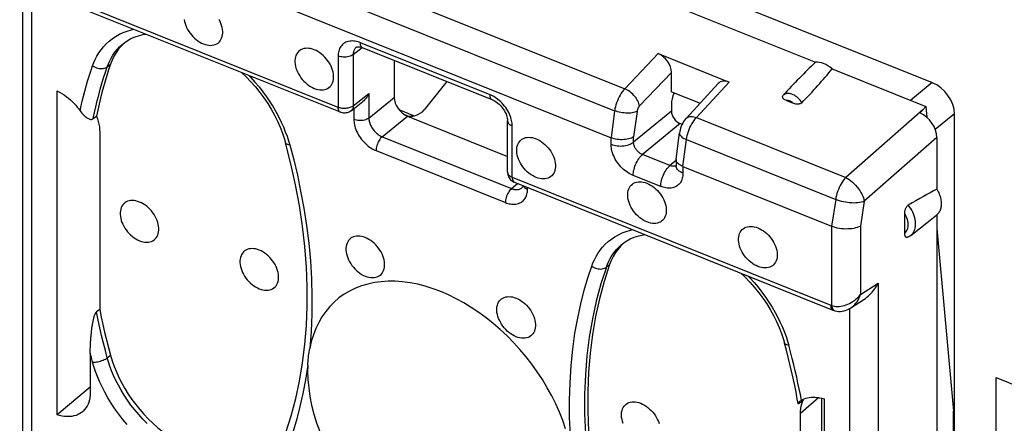
# Model space of a CAD drawing. Units: millimetres. Extents: x 106.5 to 184.8, y 70.3 to 145.8.
# Drawn here: x 106.7 to 124.9, y 115.9 to 123.3 of the extents above; entities that cross this region are included whole.
import ezdxf

# ---------------------------------------------------------------- set-up
doc = ezdxf.new("R2010")
doc.units = ezdxf.units.MM
doc.header["$LTSCALE"] = 16.335
for name, color, linetype in [('ASSI', 7, 'CONTINUOUS'), ('DRAFT', 7, 'CONTINUOUS'), ('RACCORDO', 7, 'CONTINUOUS')]:
    doc.layers.add(name, color=color, linetype=linetype)

msp = doc.modelspace()

# ---------------------------------------------------------------- linework, layer by layer
at = {"layer": 'ASSI', "color": 7, "linetype": 'CONTINUOUS'}
for points in [[(109.773, 123.324), (109.78, 123.288), (109.789, 123.251), (109.802, 123.215), (109.818, 123.178), (109.836, 123.142), (109.857, 123.107), (109.88, 123.073), (109.906, 123.041), (109.934, 123.01), (109.963, 122.981), (109.994, 122.954), (110.026, 122.93), (110.059, 122.909), (110.092, 122.891), (110.127, 122.876)], [(110.127, 122.876), (110.161, 122.863), (110.195, 122.855), (110.227, 122.85), (110.259, 122.848), (110.29, 122.85), (110.32, 122.855), (110.347, 122.863), (110.373, 122.875), (110.397, 122.89), (110.418, 122.909), (110.436, 122.93), (110.452, 122.954), (110.464, 122.98), (110.474, 123.009), (110.48, 123.04), (110.483, 123.072), (110.483, 123.107), (110.48, 123.142), (110.474, 123.177), (110.464, 123.214), (110.452, 123.251), (110.436, 123.287), (110.418, 123.323)], [(112.175, 122.767), (112.14, 122.779), (112.107, 122.788), (112.074, 122.793), (112.042, 122.795), (112.011, 122.793), (111.982, 122.788), (111.954, 122.779), (111.928, 122.767), (111.905, 122.752), (111.884, 122.734), (111.865, 122.713), (111.85, 122.689), (111.837, 122.663), (111.828, 122.634), (111.821, 122.603), (111.818, 122.57), (111.818, 122.536), (111.821, 122.501), (111.828, 122.465), (111.837, 122.429), (111.85, 122.392), (111.865, 122.356), (111.884, 122.32), (111.905, 122.285), (111.928, 122.251), (111.954, 122.218), (111.982, 122.187), (112.011, 122.159), (112.042, 122.132), (112.074, 122.108), (112.107, 122.087), (112.14, 122.069), (112.175, 122.053)], [(112.175, 122.053), (112.209, 122.041), (112.243, 122.032), (112.275, 122.027), (112.307, 122.025), (112.338, 122.027), (112.368, 122.032), (112.395, 122.041), (112.421, 122.053), (112.445, 122.068), (112.465, 122.086), (112.484, 122.108), (112.499, 122.131), (112.512, 122.158), (112.522, 122.187), (112.528, 122.217), (112.531, 122.25), (112.531, 122.284), (112.528, 122.319), (112.522, 122.355), (112.512, 122.392), (112.499, 122.428), (112.484, 122.464), (112.465, 122.501), (112.445, 122.536), (112.421, 122.569), (112.395, 122.602), (112.368, 122.633), (112.338, 122.662), (112.307, 122.688), (112.275, 122.712), (112.243, 122.733), (112.209, 122.752), (112.175, 122.767)], [(116.27, 120.408), (116.236, 120.424), (116.202, 120.442), (116.17, 120.463), (116.138, 120.487), (116.107, 120.514), (116.077, 120.542), (116.05, 120.573), (116.024, 120.606), (116.001, 120.64), (115.98, 120.675), (115.961, 120.711), (115.946, 120.747), (115.933, 120.784), (115.923, 120.82), (115.917, 120.856), (115.914, 120.891), (115.914, 120.926), (115.917, 120.958), (115.923, 120.989), (115.933, 121.018), (115.946, 121.044), (115.961, 121.068), (115.98, 121.089), (116.001, 121.107), (116.024, 121.123), (116.05, 121.135), (116.077, 121.143), (116.107, 121.148), (116.138, 121.15), (116.17, 121.148), (116.202, 121.143), (116.236, 121.134), (116.27, 121.122)], [(116.27, 121.122), (116.305, 121.107), (116.338, 121.088), (116.371, 121.067), (116.403, 121.043), (116.434, 121.017), (116.463, 120.988), (116.491, 120.957), (116.517, 120.925), (116.54, 120.891), (116.561, 120.856), (116.58, 120.819), (116.595, 120.783), (116.608, 120.747), (116.617, 120.71), (116.624, 120.674), (116.627, 120.639), (116.627, 120.605), (116.624, 120.572), (116.617, 120.542), (116.608, 120.513), (116.595, 120.486), (116.58, 120.463), (116.561, 120.441), (116.54, 120.423), (116.517, 120.408), (116.491, 120.396), (116.463, 120.387), (116.434, 120.382), (116.403, 120.38), (116.371, 120.382), (116.338, 120.387), (116.305, 120.396), (116.27, 120.408)], [(118.318, 119.586), (118.284, 119.601), (118.25, 119.62), (118.218, 119.641), (118.186, 119.665), (118.155, 119.691), (118.125, 119.72), (118.098, 119.751), (118.072, 119.783), (118.048, 119.817), (118.028, 119.852), (118.009, 119.889), (117.994, 119.925), (117.981, 119.961), (117.971, 119.998), (117.965, 120.034), (117.962, 120.069), (117.962, 120.103), (117.965, 120.135), (117.971, 120.166), (117.981, 120.195), (117.994, 120.222), (118.009, 120.245), (118.028, 120.267), (118.048, 120.285), (118.072, 120.3), (118.098, 120.312), (118.125, 120.321), (118.155, 120.326), (118.186, 120.327), (118.218, 120.326), (118.25, 120.321), (118.284, 120.312), (118.318, 120.3)], [(118.318, 120.3), (118.353, 120.284), (118.386, 120.266), (118.419, 120.245), (118.451, 120.221), (118.482, 120.194), (118.511, 120.166), (118.539, 120.135), (118.565, 120.102), (118.588, 120.068), (118.609, 120.033), (118.628, 119.997), (118.643, 119.961), (118.656, 119.924), (118.665, 119.887), (118.672, 119.852), (118.675, 119.817), (118.675, 119.782), (118.672, 119.75), (118.665, 119.719), (118.656, 119.69), (118.643, 119.664), (118.628, 119.64), (118.609, 119.619), (118.588, 119.601), (118.565, 119.585), (118.539, 119.573), (118.511, 119.565), (118.482, 119.56), (118.451, 119.558), (118.419, 119.56), (118.386, 119.565), (118.353, 119.574), (118.318, 119.586)], [(108.947, 119.954), (108.913, 119.966), (108.879, 119.975), (108.847, 119.98), (108.815, 119.982), (108.784, 119.98), (108.754, 119.975), (108.727, 119.967), (108.701, 119.955), (108.678, 119.94), (108.657, 119.921), (108.638, 119.9), (108.623, 119.876), (108.61, 119.85), (108.6, 119.821), (108.594, 119.79), (108.591, 119.758), (108.591, 119.723), (108.594, 119.688), (108.6, 119.653), (108.61, 119.616), (108.623, 119.579), (108.638, 119.543), (108.657, 119.507), (108.678, 119.472), (108.701, 119.438), (108.727, 119.405), (108.754, 119.374), (108.784, 119.346), (108.815, 119.319), (108.847, 119.295), (108.879, 119.274), (108.913, 119.256), (108.947, 119.24)], [(108.947, 119.24), (108.982, 119.228), (109.015, 119.22), (109.048, 119.214), (109.08, 119.213), (109.111, 119.214), (109.14, 119.219), (109.168, 119.228), (109.194, 119.24), (109.217, 119.255), (109.238, 119.273), (109.257, 119.295), (109.272, 119.319), (109.285, 119.345), (109.294, 119.374), (109.301, 119.405), (109.304, 119.437), (109.304, 119.471), (109.301, 119.506), (109.294, 119.542), (109.285, 119.579), (109.272, 119.615), (109.257, 119.652), (109.238, 119.688), (109.217, 119.723), (109.194, 119.757), (109.168, 119.789), (109.14, 119.82), (109.111, 119.849), (109.08, 119.876), (109.048, 119.9), (109.015, 119.921), (108.982, 119.939), (108.947, 119.954)], [(120.366, 118.763), (120.332, 118.779), (120.298, 118.797), (120.266, 118.818), (120.234, 118.842), (120.203, 118.869), (120.173, 118.897), (120.146, 118.928), (120.12, 118.961), (120.096, 118.995), (120.075, 119.03), (120.057, 119.066), (120.041, 119.102), (120.029, 119.139), (120.019, 119.176), (120.013, 119.211), (120.01, 119.246), (120.01, 119.281), (120.013, 119.313), (120.019, 119.344), (120.029, 119.373), (120.041, 119.399), (120.057, 119.423), (120.075, 119.444), (120.096, 119.462), (120.12, 119.478), (120.146, 119.49), (120.173, 119.498), (120.203, 119.503), (120.234, 119.505), (120.266, 119.503), (120.298, 119.498), (120.332, 119.489), (120.366, 119.477)], [(120.366, 119.477), (120.401, 119.462), (120.434, 119.443), (120.467, 119.422), (120.499, 119.398), (120.53, 119.372), (120.559, 119.343), (120.587, 119.312), (120.613, 119.28), (120.636, 119.246), (120.657, 119.211), (120.675, 119.174), (120.691, 119.138), (120.704, 119.102), (120.713, 119.065), (120.72, 119.029), (120.723, 118.994), (120.723, 118.96), (120.72, 118.928), (120.713, 118.897), (120.704, 118.868), (120.691, 118.841), (120.675, 118.818), (120.657, 118.796), (120.636, 118.778), (120.613, 118.763), (120.587, 118.751), (120.559, 118.742), (120.53, 118.737), (120.499, 118.736), (120.467, 118.737), (120.434, 118.742), (120.401, 118.751), (120.366, 118.763)], [(113.117, 119.299), (113.082, 119.311), (113.049, 119.319), (113.016, 119.324), (112.984, 119.326), (112.953, 119.324), (112.924, 119.319), (112.896, 119.311), (112.87, 119.299), (112.847, 119.284), (112.826, 119.265), (112.808, 119.244), (112.792, 119.22), (112.779, 119.194), (112.77, 119.165), (112.763, 119.134), (112.76, 119.102), (112.76, 119.068), (112.763, 119.033), (112.77, 118.997), (112.779, 118.96), (112.792, 118.924), (112.808, 118.887), (112.826, 118.851), (112.847, 118.816), (112.87, 118.782), (112.896, 118.749), (112.924, 118.719), (112.953, 118.69), (112.984, 118.663), (113.016, 118.639), (113.049, 118.618), (113.082, 118.6), (113.117, 118.584)], [(113.117, 118.584), (113.151, 118.572), (113.185, 118.564), (113.217, 118.558), (113.249, 118.557), (113.28, 118.558), (113.31, 118.564), (113.337, 118.572), (113.363, 118.584), (113.387, 118.599), (113.408, 118.618), (113.426, 118.639), (113.442, 118.663), (113.454, 118.689), (113.464, 118.718), (113.47, 118.749), (113.473, 118.781), (113.473, 118.815), (113.47, 118.85), (113.464, 118.886), (113.454, 118.923), (113.442, 118.959), (113.426, 118.996), (113.408, 119.032), (113.387, 119.067), (113.363, 119.101), (113.337, 119.134), (113.31, 119.164), (113.28, 119.193), (113.249, 119.22), (113.217, 119.244), (113.185, 119.265), (113.151, 119.283), (113.117, 119.299)], [(111.159, 119.066), (111.125, 119.078), (111.091, 119.087), (111.058, 119.092), (111.026, 119.094), (110.995, 119.092), (110.966, 119.087), (110.938, 119.078), (110.913, 119.066), (110.889, 119.051), (110.868, 119.033), (110.85, 119.012), (110.834, 118.988), (110.822, 118.961), (110.812, 118.932), (110.806, 118.902), (110.802, 118.869), (110.802, 118.835), (110.806, 118.8), (110.812, 118.764), (110.822, 118.728), (110.834, 118.691), (110.85, 118.655), (110.868, 118.619), (110.889, 118.584), (110.913, 118.55), (110.938, 118.517), (110.966, 118.486), (110.995, 118.458), (111.026, 118.431), (111.058, 118.407), (111.091, 118.386), (111.125, 118.368), (111.159, 118.352)], [(111.159, 118.352), (111.194, 118.34), (111.227, 118.331), (111.26, 118.326), (111.292, 118.324), (111.323, 118.326), (111.352, 118.331), (111.38, 118.34), (111.406, 118.352), (111.429, 118.367), (111.45, 118.385), (111.468, 118.406), (111.484, 118.43), (111.496, 118.457), (111.506, 118.486), (111.512, 118.516), (111.516, 118.549), (111.516, 118.583), (111.512, 118.618), (111.506, 118.654), (111.496, 118.69), (111.484, 118.727), (111.468, 118.763), (111.45, 118.799), (111.429, 118.835), (111.406, 118.868), (111.38, 118.901), (111.352, 118.932), (111.323, 118.961), (111.292, 118.987), (111.26, 119.011), (111.227, 119.032), (111.194, 119.051), (111.159, 119.066)], [(115.902, 117.466), (115.867, 117.481), (115.834, 117.5), (115.801, 117.521), (115.769, 117.545), (115.738, 117.571), (115.709, 117.6), (115.681, 117.631), (115.655, 117.664), (115.632, 117.697), (115.611, 117.732), (115.593, 117.769), (115.577, 117.805), (115.565, 117.842), (115.555, 117.878), (115.548, 117.914), (115.545, 117.949), (115.545, 117.983), (115.548, 118.016), (115.555, 118.046), (115.565, 118.075), (115.577, 118.102), (115.593, 118.126), (115.611, 118.147), (115.632, 118.165), (115.655, 118.18), (115.681, 118.192), (115.709, 118.201), (115.738, 118.206), (115.769, 118.208), (115.801, 118.206), (115.834, 118.201), (115.867, 118.192), (115.902, 118.18)], [(115.902, 118.18), (115.936, 118.164), (115.97, 118.146), (116.003, 118.125), (116.035, 118.101), (116.066, 118.074), (116.095, 118.046), (116.123, 118.015), (116.148, 117.982), (116.172, 117.948), (116.193, 117.913), (116.211, 117.877), (116.227, 117.841), (116.239, 117.804), (116.249, 117.768), (116.255, 117.732), (116.259, 117.697), (116.259, 117.663), (116.255, 117.63), (116.249, 117.599), (116.239, 117.571), (116.227, 117.544), (116.211, 117.52), (116.193, 117.499), (116.172, 117.481), (116.148, 117.466), (116.123, 117.454), (116.095, 117.445), (116.066, 117.44), (116.035, 117.438), (116.003, 117.44), (115.97, 117.445), (115.936, 117.454), (115.902, 117.466)], [(112.052, 116.83), (112.057, 116.676), (112.071, 116.519), (112.094, 116.361), (112.126, 116.201), (112.168, 116.038), (112.218, 115.875), (112.277, 115.713)], [(117.879, 115.862), (117.866, 115.898), (117.857, 115.935), (117.85, 115.971), (117.847, 116.006), (117.847, 116.04), (117.85, 116.072), (117.857, 116.103), (117.866, 116.132), (117.879, 116.159), (117.895, 116.182), (117.913, 116.204), (117.934, 116.222), (117.957, 116.237), (117.983, 116.249), (118.011, 116.258), (118.04, 116.263), (118.071, 116.264), (118.103, 116.263), (118.136, 116.258), (118.169, 116.249), (118.204, 116.237)], [(118.204, 116.237), (118.238, 116.221), (118.272, 116.203), (118.304, 116.182), (118.336, 116.158), (118.367, 116.131), (118.397, 116.103), (118.424, 116.072), (118.45, 116.039), (118.474, 116.005), (118.495, 115.97), (118.513, 115.934), (118.529, 115.898), (118.541, 115.861)]]:
    msp.add_lwpolyline(points, dxfattribs=at)
at = {"layer": 'DRAFT', "color": 7, "linetype": 'CONTINUOUS'}
for p, q in [((117.405, 124.153), (121.429, 122.537)), ((121.737, 122.413), (123.466, 121.719)), ((123.466, 121.719), (123.484, 121.518)), ((123.671, 119.716), (123.671, 115.448)), ((123.189, 119.338), (123.546, 119.617)), ((123.671, 119.467), (123.98, 116.094)), ((124.764, 113.227), (124.764, 116.711)), ((124.764, 116.711), (125.222, 116.527)), ((123.98, 111.635), (123.98, 116.094))]:
    msp.add_line(p, q, dxfattribs=at)
msp.add_lwpolyline([(123.671, 120.189), (123.684, 120.167), (123.695, 120.145), (123.705, 120.122), (123.715, 120.1), (123.723, 120.077), (123.73, 120.054), (123.736, 120.031), (123.741, 120.009), (123.745, 119.986), (123.748, 119.964), (123.75, 119.943), (123.75, 119.921), (123.75, 119.9), (123.748, 119.88), (123.745, 119.86), (123.741, 119.841), (123.736, 119.822), (123.73, 119.805), (123.723, 119.788), (123.715, 119.772), (123.705, 119.756), (123.695, 119.742), (123.684, 119.729), (123.671, 119.716)], dxfattribs=at)
msp.add_ellipse((121.607, 122.211), major_axis=(-0.277, 0.282), ratio=0.597503, start_param=-1.43624, end_param=-0.439919, dxfattribs=at)
at = {"layer": 'RACCORDO', "color": 253, "linetype": 'CONTINUOUS'}
for p, q in [((111.04, 124.804), (117.907, 122.046)), ((110.856, 124.398), (117.721, 121.641)), ((112.616, 121.703), (106.735, 124.065)), ((106.962, 114.492), (106.962, 123.898)), ((112.893, 122.679), (113.057, 122.809)), ((115.42, 121.935), (113.025, 122.897)), ((112.616, 122.652), (112.616, 121.703)), ((112.893, 122.679), (112.893, 121.73)), ((118.524, 122.696), (117.907, 122.046)), ((108.353, 122.452), (108.412, 122.499)), ((118.769, 122.348), (118.181, 121.729)), ((119.232, 121.514), (119.834, 122.17)), ((123.586, 122.159), (123.185, 121.831)), ((112.893, 121.73), (113.184, 121.96)), ((113.184, 121.96), (113.184, 121.505)), ((113.184, 121.505), (113.649, 121.885)), ((112.906, 121.681), (112.906, 121.478)), ((117.721, 121.641), (117.654, 121.142)), ((123.409, 121.657), (121.987, 120.407)), ((112.656, 121.611), (112.656, 121.611)), ((113.43, 121.161), (113.895, 121.541)), ((113.856, 121.562), (113.897, 121.545)), ((118.769, 121.631), (118.071, 121.061)), ((118.134, 121.628), (118.071, 121.157)), ((119.232, 121.514), (121.987, 120.407)), ((123.996, 121.585), (123.642, 121.296)), ((115.829, 120.412), (115.829, 121.361)), ((118.933, 121.402), (118.235, 120.831)), ((111.699, 121.087), (111.721, 121.009)), ((113.43, 121.161), (115.817, 120.202)), ((117.654, 121.02), (117.654, 121.142)), ((118.071, 121.061), (118.071, 121.157)), ((118.982, 120.609), (119.048, 121.108)), ((119.048, 121.108), (121.803, 120.002)), ((123.671, 121.147), (122.329, 119.967)), ((113.316, 120.904), (115.703, 119.945)), ((118.743, 120.627), (118.235, 120.831)), ((118.854, 120.721), (118.743, 120.627)), ((118.982, 120.609), (118.982, 120.487)), ((115.744, 120.506), (115.744, 120.503)), ((115.829, 120.412), (121.71, 118.05)), ((118.573, 120.242), (118.064, 120.446)), ((115.817, 120.202), (115.928, 120.297)), ((116.112, 120.19), (116.112, 120.223)), ((121.803, 120.002), (121.726, 119.507)), ((122.329, 119.967), (122.259, 119.509)), ((121.727, 119.506), (121.727, 118.044)), ((122.259, 119.509), (122.259, 118.243)), ((117.568, 118.751), (117.627, 118.798)), ((122.259, 118.243), (122.588, 118.457)), ((122.588, 118.457), (122.588, 108.466)), ((121.727, 118.044), (121.73, 118.023)), ((121.772, 117.952), (121.785, 117.947)), ((122.057, 117.984), (122.057, 108.429)), ((120.914, 117.386), (120.936, 117.308)), ((108.06, 117.082), (108.038, 117.163)), ((108.353, 117.078), (108.412, 117.126)), ((108.082, 116.999), (108.06, 117.082)), ((121.493, 116.341), (121.151, 116.051))]:
    msp.add_line(p, q, dxfattribs=at)
at = {"layer": 'RACCORDO', "color": 7, "linetype": 'CONTINUOUS'}
for p, q in [((112.656, 121.611), (106.775, 123.973)), ((106.791, 114.68), (106.791, 123.967)), ((110.791, 123.899), (117.654, 121.142)), ((119.498, 123.801), (123.586, 122.159)), ((108.653, 122.885), (108.653, 122.885)), ((112.95, 122.814), (112.95, 122.813)), ((115.46, 121.844), (113.066, 122.805)), ((113.066, 122.805), (113.066, 122.805)), ((113.649, 122.571), (113.649, 121.885)), ((118.524, 122.696), (119.834, 122.17)), ((114.621, 122.181), (114.202, 121.655)), ((118.769, 121.992), (118.769, 122.348)), ((107.427, 116.025), (107.427, 122.005)), ((119.041, 121.499), (119.631, 122.142)), ((118.769, 121.992), (119.297, 121.779)), ((120.894, 121.829), (121.019, 121.778)), ((112.855, 121.64), (113.071, 121.811)), ((113.738, 121.661), (114.021, 121.547)), ((118.769, 121.758), (118.769, 121.631)), ((123.466, 121.719), (123.409, 121.657)), ((108.094, 121.494), (108.154, 121.542)), ((113.895, 121.541), (115.744, 120.798)), ((115.744, 120.506), (115.744, 121.455)), ((123.996, 111.1), (123.996, 121.585)), ((118.966, 121.388), (118.933, 121.402)), ((108.212, 121.247), (108.212, 117.97)), ((118.855, 120.748), (118.919, 121.234)), ((123.671, 121.147), (123.671, 120.189)), ((111.743, 120.661), (111.643, 121.05)), ((118.854, 120.739), (118.855, 120.748)), ((118.854, 120.739), (118.854, 120.628)), ((118.982, 120.609), (121.727, 119.506)), ((115.869, 120.32), (121.752, 117.958)), ((116.008, 120.216), (116.008, 120.217)), ((123.078, 119.377), (123.078, 119.745)), ((117.868, 119.184), (117.869, 119.184)), ((122.085, 118), (122.325, 118.156)), ((108.212, 117.97), (108.153, 117.923)), ((121.785, 117.947), (121.785, 117.947)), ((108.038, 117.163), (108.038, 116.433)), ((108.038, 116.537), (107.427, 116.025)), ((121.209, 116.299), (121.152, 116.25)), ((121.177, 116.224), (121.191, 116.262)), ((121.191, 116.262), (121.209, 116.299)), ((121.547, 111.702), (121.547, 116.329)), ((121.592, 116.316), (121.592, 110.336)), ((121.151, 112.774), (121.151, 116.051))]:
    msp.add_line(p, q, dxfattribs=at)
at = {"layer": 'RACCORDO', "color": 253, "linetype": 'CONTINUOUS'}
for points in [[(108.082, 122.47), (108.104, 122.53), (108.131, 122.589), (108.162, 122.648), (108.197, 122.707), (108.237, 122.765), (108.282, 122.821), (108.331, 122.874), (108.386, 122.924), (108.444, 122.971), (108.507, 123.013), (108.575, 123.052), (108.645, 123.085), (108.72, 123.113), (108.797, 123.136), (108.837, 123.145)], [(113.025, 122.897), (113.003, 122.906), (112.98, 122.913), (112.956, 122.919), (112.931, 122.924), (112.907, 122.927), (112.882, 122.929), (112.856, 122.928), (112.83, 122.926), (112.805, 122.921), (112.782, 122.914), (112.758, 122.905), (112.737, 122.894), (112.717, 122.88), (112.698, 122.865), (112.681, 122.847), (112.666, 122.828), (112.654, 122.808), (112.643, 122.787), (112.634, 122.765), (112.627, 122.742), (112.622, 122.72), (112.618, 122.697), (112.616, 122.675), (112.616, 122.652)], [(108.353, 122.452), (108.373, 122.506), (108.397, 122.56), (108.425, 122.614), (108.457, 122.667), (108.493, 122.72), (108.534, 122.77), (108.578, 122.818), (108.628, 122.864), (108.653, 122.885)], [(112.95, 122.813), (112.942, 122.807), (112.932, 122.796), (112.923, 122.785), (112.916, 122.773), (112.909, 122.76), (112.904, 122.747), (112.9, 122.733), (112.897, 122.72), (112.895, 122.706), (112.894, 122.693), (112.893, 122.679)], [(113.066, 122.805), (113.059, 122.809), (113.049, 122.817), (113.041, 122.828), (113.034, 122.842), (113.029, 122.858), (113.026, 122.876), (113.025, 122.897)], [(112.893, 122.679), (112.877, 122.668), (112.858, 122.657), (112.837, 122.649), (112.814, 122.642), (112.79, 122.636), (112.765, 122.633), (112.739, 122.631), (112.713, 122.632), (112.687, 122.634), (112.662, 122.638), (112.638, 122.644), (112.616, 122.652)], [(107.85, 121.641), (107.869, 121.729), (107.89, 121.819), (107.913, 121.909), (107.937, 122), (107.962, 122.092), (107.99, 122.185), (108.019, 122.279), (108.05, 122.374), (108.082, 122.47)], [(108.082, 122.47), (108.104, 122.456), (108.127, 122.445), (108.151, 122.435), (108.175, 122.427), (108.201, 122.422), (108.226, 122.419), (108.251, 122.419), (108.274, 122.421), (108.297, 122.425), (108.318, 122.432), (108.336, 122.441), (108.353, 122.452)], [(108.094, 121.494), (108.117, 121.605), (108.141, 121.714), (108.166, 121.822), (108.194, 121.93), (108.222, 122.036), (108.252, 122.142), (108.284, 122.246), (108.318, 122.35), (108.353, 122.452)], [(110.966, 122.29), (111.001, 122.254), (111.079, 122.168), (111.154, 122.081), (111.225, 121.991), (111.292, 121.898), (111.356, 121.805), (111.415, 121.712), (111.469, 121.617), (111.519, 121.524), (111.564, 121.432), (111.605, 121.341), (111.64, 121.253), (111.672, 121.169), (111.699, 121.087)], [(117.907, 122.046), (117.884, 122.021), (117.863, 121.993), (117.842, 121.963), (117.822, 121.931), (117.804, 121.897), (117.787, 121.862), (117.771, 121.825), (117.757, 121.788), (117.745, 121.751), (117.735, 121.714), (117.727, 121.677), (117.721, 121.641)], [(118.181, 121.729), (118.176, 121.752), (118.169, 121.776), (118.159, 121.801), (118.147, 121.826), (118.133, 121.851), (118.116, 121.876), (118.098, 121.9), (118.078, 121.923), (118.056, 121.946), (118.033, 121.967), (118.008, 121.987), (117.983, 122.005), (117.958, 122.021), (117.932, 122.035), (117.907, 122.046)], [(115.515, 121.886), (115.49, 121.901), (115.466, 121.914), (115.443, 121.926), (115.42, 121.935)], [(115.46, 121.844), (115.453, 121.847), (115.443, 121.855), (115.435, 121.866), (115.428, 121.88), (115.424, 121.896), (115.421, 121.915), (115.42, 121.935)], [(115.829, 121.361), (115.829, 121.384), (115.827, 121.408), (115.823, 121.433), (115.818, 121.46), (115.812, 121.487), (115.803, 121.516), (115.792, 121.546), (115.78, 121.576), (115.765, 121.607), (115.749, 121.638), (115.73, 121.668), (115.71, 121.698), (115.688, 121.727), (115.665, 121.755), (115.641, 121.781), (115.617, 121.806), (115.591, 121.829), (115.565, 121.85), (115.54, 121.869), (115.515, 121.886)], [(121.178, 121.789), (121.163, 121.813), (121.146, 121.835), (121.127, 121.857), (121.106, 121.877), (121.085, 121.896), (121.062, 121.912), (121.039, 121.926), (121.016, 121.937), (120.993, 121.946), (120.971, 121.953), (120.949, 121.957), (120.928, 121.958), (120.909, 121.957), (120.891, 121.954), (120.874, 121.95), (120.86, 121.943), (120.847, 121.935), (120.835, 121.926)], [(121.019, 121.779), (121.008, 121.787), (120.998, 121.796), (120.987, 121.803), (120.976, 121.809), (120.965, 121.815), (120.954, 121.82), (120.944, 121.823), (120.933, 121.826), (120.923, 121.828), (120.913, 121.829), (120.903, 121.829), (120.894, 121.829)], [(112.893, 121.73), (112.881, 121.721), (112.866, 121.712), (112.85, 121.705), (112.833, 121.698), (112.815, 121.693), (112.795, 121.688), (112.775, 121.685), (112.755, 121.683), (112.734, 121.682), (112.713, 121.682), (112.692, 121.684), (112.672, 121.687), (112.652, 121.691), (112.634, 121.696), (112.616, 121.703)], [(112.656, 121.611), (112.649, 121.615), (112.639, 121.623), (112.631, 121.634), (112.625, 121.647), (112.62, 121.664), (112.617, 121.682), (112.616, 121.703)], [(112.893, 121.73), (112.892, 121.713), (112.89, 121.697), (112.885, 121.682), (112.879, 121.669), (112.871, 121.657), (112.862, 121.646), (112.855, 121.64)], [(118.134, 121.628), (118.115, 121.619), (118.093, 121.612), (118.07, 121.606), (118.044, 121.601), (118.017, 121.598), (117.988, 121.596), (117.958, 121.596), (117.928, 121.597), (117.897, 121.599), (117.866, 121.603), (117.835, 121.608), (117.805, 121.614), (117.776, 121.622), (117.748, 121.631), (117.721, 121.641)], [(118.181, 121.729), (118.176, 121.724), (118.172, 121.718), (118.168, 121.713), (118.163, 121.707), (118.159, 121.7), (118.156, 121.693), (118.152, 121.686), (118.149, 121.679), (118.146, 121.672), (118.143, 121.664), (118.14, 121.657), (118.138, 121.649), (118.137, 121.642), (118.135, 121.635), (118.134, 121.628)], [(113.184, 121.505), (113.167, 121.494), (113.148, 121.483), (113.127, 121.475), (113.104, 121.467), (113.08, 121.462), (113.055, 121.459), (113.029, 121.457), (113.003, 121.457), (112.977, 121.46), (112.952, 121.464), (112.929, 121.47), (112.906, 121.478)], [(112.906, 121.478), (112.907, 121.455), (112.909, 121.431), (112.912, 121.406), (112.917, 121.379), (112.924, 121.352), (112.932, 121.323), (112.943, 121.293), (112.956, 121.263), (112.97, 121.232), (112.987, 121.201), (113.005, 121.171), (113.025, 121.141), (113.047, 121.112), (113.07, 121.084), (113.094, 121.058), (113.119, 121.033), (113.145, 121.01), (113.17, 120.989), (113.196, 120.97), (113.221, 120.953), (113.245, 120.938), (113.269, 120.925), (113.293, 120.913), (113.316, 120.904)], [(113.184, 121.505), (113.184, 121.491), (113.185, 121.477), (113.187, 121.462), (113.19, 121.446), (113.194, 121.429), (113.199, 121.412), (113.206, 121.394), (113.213, 121.376), (113.222, 121.357), (113.232, 121.339), (113.243, 121.321), (113.255, 121.303), (113.268, 121.285), (113.282, 121.269), (113.296, 121.253), (113.311, 121.238), (113.326, 121.224), (113.342, 121.212), (113.357, 121.2), (113.372, 121.19), (113.387, 121.181), (113.402, 121.173), (113.416, 121.166), (113.43, 121.161)], [(115.744, 121.455), (115.744, 121.45), (115.747, 121.435), (115.753, 121.42), (115.763, 121.406), (115.775, 121.393), (115.791, 121.381), (115.809, 121.371), (115.829, 121.361)], [(119.041, 121.499), (119.044, 121.503), (119.058, 121.514), (119.074, 121.523), (119.092, 121.53), (119.112, 121.534), (119.134, 121.535), (119.157, 121.533), (119.181, 121.529), (119.206, 121.523), (119.232, 121.514)], [(119.048, 121.108), (119.053, 121.144), (119.061, 121.181), (119.071, 121.218), (119.083, 121.256), (119.097, 121.293), (119.112, 121.329), (119.13, 121.364), (119.148, 121.398), (119.168, 121.431), (119.188, 121.461), (119.21, 121.489), (119.232, 121.514)], [(113.43, 121.161), (113.415, 121.147), (113.4, 121.131), (113.386, 121.112), (113.373, 121.092), (113.36, 121.07), (113.349, 121.046), (113.339, 121.022), (113.331, 120.998), (113.324, 120.973), (113.32, 120.949), (113.317, 120.926), (113.316, 120.904)], [(118.918, 121.234), (118.918, 121.223), (118.921, 121.209), (118.927, 121.196), (118.936, 121.182), (118.948, 121.168), (118.963, 121.155), (118.98, 121.142), (119, 121.13), (119.023, 121.119), (119.048, 121.108)], [(111.721, 121.009), (111.702, 121.011), (111.684, 121.016), (111.67, 121.021), (111.658, 121.028), (111.649, 121.037), (111.644, 121.046), (111.643, 121.05)], [(111.721, 121.009), (111.794, 120.734), (111.862, 120.449), (111.923, 120.152), (111.98, 119.841), (112.031, 119.519), (112.071, 119.194), (112.102, 118.865), (112.122, 118.533), (112.132, 118.204), (112.129, 117.882), (112.115, 117.563), (112.09, 117.248)], [(117.654, 121.02), (117.681, 121.01), (117.709, 121.003), (117.738, 120.996), (117.769, 120.992), (117.799, 120.99), (117.831, 120.989), (117.862, 120.99), (117.893, 120.993), (117.923, 120.998), (117.952, 121.005), (117.979, 121.013), (118.005, 121.023), (118.029, 121.034), (118.051, 121.047), (118.071, 121.061)], [(118.064, 120.446), (118.04, 120.456), (118.015, 120.468), (117.99, 120.482), (117.964, 120.498), (117.938, 120.516), (117.912, 120.536), (117.886, 120.558), (117.861, 120.581), (117.837, 120.606), (117.813, 120.632), (117.791, 120.66), (117.77, 120.689), (117.75, 120.718), (117.733, 120.748), (117.717, 120.778), (117.703, 120.808), (117.69, 120.838), (117.68, 120.867), (117.672, 120.895), (117.665, 120.922), (117.66, 120.948), (117.657, 120.973), (117.655, 120.997), (117.654, 121.02)], [(118.235, 120.831), (118.225, 120.835), (118.215, 120.84), (118.205, 120.846), (118.194, 120.852), (118.184, 120.859), (118.173, 120.867), (118.163, 120.876), (118.153, 120.885), (118.143, 120.895), (118.134, 120.906), (118.125, 120.917), (118.116, 120.928), (118.108, 120.94), (118.101, 120.952), (118.095, 120.964), (118.089, 120.976), (118.085, 120.988), (118.081, 120.999), (118.077, 121.011), (118.075, 121.021), (118.073, 121.032), (118.072, 121.042), (118.071, 121.052), (118.071, 121.061)], [(118.064, 120.446), (118.065, 120.472), (118.068, 120.5), (118.072, 120.528), (118.079, 120.557), (118.087, 120.587), (118.096, 120.616), (118.108, 120.645), (118.12, 120.674), (118.134, 120.701), (118.149, 120.728), (118.165, 120.753), (118.182, 120.776), (118.199, 120.796), (118.217, 120.815), (118.235, 120.831)], [(118.573, 120.242), (118.574, 120.268), (118.576, 120.295), (118.581, 120.324), (118.587, 120.353), (118.595, 120.383), (118.605, 120.412), (118.616, 120.441), (118.629, 120.47), (118.643, 120.497), (118.658, 120.523), (118.674, 120.548), (118.69, 120.571), (118.708, 120.592), (118.725, 120.611), (118.743, 120.627)], [(118.829, 120.617), (118.82, 120.615), (118.81, 120.614), (118.8, 120.614), (118.79, 120.615), (118.78, 120.616), (118.771, 120.618), (118.761, 120.621), (118.752, 120.624), (118.743, 120.627)], [(118.854, 120.626), (118.848, 120.623), (118.839, 120.619), (118.829, 120.617)], [(118.982, 120.487), (118.958, 120.498), (118.935, 120.51), (118.915, 120.524), (118.898, 120.539), (118.883, 120.554), (118.871, 120.571), (118.862, 120.588), (118.857, 120.606), (118.854, 120.624), (118.854, 120.628)], [(115.744, 120.503), (115.746, 120.492), (115.749, 120.48), (115.755, 120.468), (115.763, 120.457), (115.773, 120.447), (115.784, 120.437), (115.798, 120.428), (115.813, 120.419), (115.829, 120.412)], [(115.829, 120.412), (115.83, 120.392), (115.833, 120.373), (115.838, 120.357), (115.844, 120.343), (115.853, 120.332), (115.862, 120.324), (115.869, 120.32)], [(118.982, 120.487), (118.982, 120.463), (118.979, 120.439), (118.976, 120.415), (118.97, 120.392), (118.962, 120.369), (118.953, 120.346), (118.942, 120.325), (118.928, 120.305), (118.913, 120.287), (118.896, 120.27), (118.878, 120.255), (118.858, 120.243), (118.836, 120.232), (118.813, 120.223), (118.79, 120.217), (118.765, 120.212), (118.74, 120.21), (118.716, 120.21), (118.691, 120.211), (118.667, 120.215), (118.642, 120.22), (118.619, 120.226), (118.596, 120.233), (118.573, 120.242)], [(121.987, 120.407), (121.965, 120.382), (121.943, 120.354), (121.923, 120.324), (121.903, 120.291), (121.884, 120.257), (121.867, 120.222), (121.852, 120.186), (121.838, 120.148), (121.826, 120.111), (121.816, 120.074), (121.808, 120.037), (121.803, 120.002)], [(121.987, 120.407), (122.019, 120.39), (122.05, 120.369), (122.082, 120.346), (122.112, 120.32), (122.142, 120.292), (122.171, 120.263), (122.198, 120.231), (122.223, 120.199), (122.246, 120.165), (122.267, 120.131), (122.285, 120.097), (122.301, 120.064), (122.313, 120.03), (122.323, 119.998), (122.329, 119.967)], [(115.817, 120.202), (115.802, 120.188), (115.787, 120.172), (115.773, 120.153), (115.76, 120.133), (115.747, 120.111), (115.736, 120.088), (115.726, 120.063), (115.718, 120.039), (115.712, 120.014), (115.707, 119.99), (115.704, 119.967), (115.703, 119.945)], [(115.703, 119.945), (115.726, 119.936), (115.749, 119.929), (115.773, 119.923), (115.797, 119.918), (115.822, 119.915), (115.847, 119.913), (115.872, 119.914), (115.898, 119.916), (115.923, 119.921), (115.947, 119.928), (115.97, 119.937), (115.992, 119.948), (116.012, 119.962), (116.03, 119.977), (116.047, 119.994), (116.062, 120.013), (116.075, 120.034), (116.086, 120.055), (116.094, 120.077), (116.101, 120.099), (116.106, 120.122), (116.11, 120.145), (116.112, 120.167), (116.112, 120.19)], [(115.817, 120.202), (115.83, 120.197), (115.844, 120.192), (115.858, 120.189), (115.873, 120.186), (115.888, 120.184), (115.903, 120.183), (115.918, 120.183), (115.933, 120.184), (115.948, 120.187), (115.963, 120.191), (115.976, 120.197), (115.989, 120.204), (116.002, 120.212), (116.008, 120.216)], [(116.034, 120.254), (116.037, 120.249), (116.046, 120.235), (116.059, 120.222), (116.074, 120.21), (116.092, 120.199), (116.112, 120.19)], [(122.329, 119.967), (122.302, 119.958), (122.273, 119.95), (122.242, 119.944), (122.208, 119.94), (122.173, 119.937), (122.136, 119.936), (122.098, 119.937), (122.06, 119.94), (122.021, 119.944), (121.982, 119.95), (121.944, 119.957), (121.907, 119.966), (121.87, 119.977), (121.836, 119.989), (121.803, 120.002)], [(123.189, 119.338), (123.207, 119.355), (123.225, 119.374), (123.24, 119.396), (123.253, 119.42), (123.263, 119.446), (123.271, 119.473), (123.276, 119.503), (123.279, 119.533), (123.279, 119.565), (123.276, 119.598), (123.271, 119.631), (123.263, 119.665), (123.253, 119.7), (123.24, 119.734), (123.225, 119.768), (123.207, 119.801), (123.188, 119.834), (123.166, 119.866), (123.143, 119.897)], [(123.078, 119.377), (123.093, 119.393), (123.106, 119.41), (123.118, 119.429), (123.127, 119.45), (123.134, 119.473), (123.138, 119.497), (123.14, 119.523), (123.14, 119.549), (123.138, 119.576), (123.134, 119.604), (123.127, 119.633), (123.118, 119.661), (123.106, 119.689), (123.093, 119.717), (123.078, 119.745)], [(117.298, 118.769), (117.32, 118.829), (117.346, 118.888), (117.377, 118.947), (117.413, 119.006), (117.453, 119.064), (117.497, 119.12), (117.547, 119.173), (117.601, 119.223), (117.66, 119.27), (117.723, 119.312), (117.79, 119.35), (117.861, 119.384), (117.935, 119.412), (118.013, 119.435), (118.053, 119.444)], [(117.568, 118.751), (117.589, 118.805), (117.613, 118.859), (117.64, 118.913), (117.672, 118.966), (117.709, 119.019), (117.749, 119.069), (117.794, 119.117), (117.843, 119.163), (117.868, 119.184)], [(116.928, 115.305), (116.903, 115.641), (116.89, 115.971), (116.887, 116.296), (116.897, 116.617), (116.917, 116.933), (116.948, 117.238), (116.988, 117.53), (117.039, 117.811), (117.096, 118.076), (117.157, 118.323), (117.224, 118.554), (117.298, 118.769)], [(117.568, 118.751), (117.468, 118.441), (117.382, 118.123), (117.31, 117.795), (117.253, 117.459), (117.209, 117.116), (117.18, 116.765), (117.166, 116.407), (117.166, 116.043), (117.18, 115.674), (117.209, 115.3), (117.253, 114.922), (117.31, 114.54), (117.382, 114.154), (117.468, 113.766), (117.568, 113.377)], [(117.298, 118.769), (117.319, 118.755), (117.342, 118.743), (117.366, 118.734), (117.391, 118.726), (117.416, 118.721), (117.441, 118.718), (117.466, 118.717), (117.49, 118.719), (117.512, 118.724), (117.533, 118.731), (117.552, 118.74), (117.568, 118.751)], [(120.181, 118.589), (120.217, 118.552), (120.295, 118.467), (120.369, 118.38), (120.44, 118.29), (120.508, 118.197), (120.571, 118.104), (120.63, 118.01), (120.685, 117.916), (120.735, 117.823), (120.78, 117.731), (120.82, 117.64), (120.856, 117.552), (120.887, 117.468), (120.914, 117.386)], [(121.727, 118.044), (121.753, 118.037), (121.78, 118.031), (121.808, 118.027), (121.837, 118.026), (121.867, 118.027), (121.898, 118.03), (121.93, 118.035), (121.962, 118.043), (121.994, 118.053), (122.027, 118.066), (122.059, 118.081), (122.091, 118.098), (122.122, 118.117), (122.153, 118.139), (122.182, 118.163), (122.209, 118.188), (122.235, 118.215), (122.259, 118.243)], [(122.085, 118), (122.108, 118.017), (122.132, 118.037), (122.155, 118.06), (122.176, 118.085), (122.196, 118.113), (122.215, 118.143), (122.231, 118.175), (122.246, 118.208), (122.259, 118.243)], [(121.71, 118.05), (121.711, 118.03), (121.714, 118.011), (121.719, 117.995), (121.725, 117.981), (121.734, 117.97), (121.743, 117.962), (121.75, 117.959)], [(121.71, 118.05), (121.713, 118.049), (121.716, 118.048), (121.719, 118.047), (121.722, 118.046), (121.724, 118.045), (121.727, 118.044)], [(121.73, 118.023), (121.735, 118.004), (121.742, 117.987), (121.751, 117.973), (121.761, 117.961), (121.772, 117.952)], [(108.353, 117.078), (108.317, 117.211), (108.282, 117.348), (108.248, 117.487), (108.215, 117.629), (108.183, 117.775), (108.153, 117.923)], [(120.936, 117.308), (120.917, 117.31), (120.9, 117.314), (120.885, 117.32), (120.874, 117.327), (120.865, 117.336), (120.859, 117.345), (120.858, 117.349)], [(121.169, 116.292), (121.15, 116.396), (121.129, 116.502), (121.106, 116.61), (121.082, 116.721), (121.056, 116.833), (121.029, 116.948), (121, 117.066), (120.969, 117.185), (120.936, 117.308)], [(108.082, 116.999), (108.104, 116.998), (108.127, 116.999), (108.151, 117.001), (108.175, 117.004), (108.201, 117.01), (108.226, 117.016), (108.251, 117.024), (108.274, 117.033), (108.297, 117.043), (108.318, 117.054), (108.336, 117.066), (108.353, 117.078)], [(108.722, 115.842), (108.642, 115.937), (108.565, 116.035), (108.493, 116.135), (108.426, 116.236), (108.364, 116.338), (108.307, 116.439), (108.257, 116.539), (108.211, 116.638), (108.171, 116.734), (108.136, 116.826), (108.107, 116.914), (108.082, 116.999)], [(109.087, 115.865), (109.008, 115.945), (108.932, 116.028), (108.86, 116.114), (108.79, 116.203), (108.725, 116.293), (108.664, 116.385), (108.608, 116.477), (108.557, 116.569), (108.511, 116.66), (108.469, 116.75), (108.433, 116.837), (108.402, 116.92), (108.375, 117.001), (108.353, 117.078)], [(112.054, 116.939), (112.011, 116.671), (111.963, 116.416), (111.91, 116.176), (111.852, 115.949), (111.789, 115.737), (111.721, 115.538)]]:
    msp.add_lwpolyline(points, dxfattribs=at)
at = {"layer": 'RACCORDO', "color": 7, "linetype": 'CONTINUOUS'}
for points in [[(108.653, 122.885), (108.718, 122.932), (108.79, 122.973), (108.868, 123.007), (108.95, 123.033), (109.036, 123.052), (109.06, 123.055)], [(108.676, 122.902), (108.621, 122.848), (108.568, 122.787), (108.521, 122.721), (108.479, 122.652), (108.442, 122.577), (108.412, 122.499)], [(112.95, 122.813), (112.952, 122.815), (112.955, 122.817), (112.959, 122.819), (112.965, 122.82), (112.973, 122.822), (112.983, 122.823), (112.995, 122.822), (113.01, 122.821), (113.025, 122.818), (113.043, 122.813), (113.062, 122.807), (113.066, 122.805)], [(108.412, 122.499), (108.377, 122.397), (108.343, 122.293), (108.311, 122.189), (108.281, 122.084), (108.253, 121.977), (108.225, 121.87), (108.2, 121.762), (108.176, 121.652), (108.154, 121.542)], [(110.838, 122.341), (110.917, 122.265), (111.005, 122.174), (111.088, 122.079), (111.168, 121.98), (111.243, 121.878), (111.314, 121.773), (111.379, 121.667), (111.439, 121.558), (111.494, 121.449), (111.543, 121.339), (111.586, 121.228), (111.623, 121.118), (111.643, 121.05)], [(107.427, 122.005), (107.471, 121.983), (107.513, 121.958), (107.555, 121.932), (107.595, 121.904), (107.634, 121.873), (107.671, 121.842), (107.706, 121.809), (107.739, 121.776), (107.77, 121.742), (107.798, 121.709), (107.825, 121.675), (107.866, 121.619)], [(113.184, 121.96), (113.175, 121.942), (113.165, 121.923), (113.155, 121.906), (113.143, 121.888), (113.13, 121.871), (113.117, 121.855), (113.103, 121.84), (113.088, 121.825), (113.071, 121.811)], [(115.46, 121.844), (115.47, 121.839), (115.493, 121.828), (115.517, 121.815), (115.541, 121.799), (115.565, 121.78), (115.588, 121.76), (115.611, 121.738), (115.632, 121.714), (115.652, 121.689), (115.671, 121.663), (115.688, 121.636), (115.702, 121.609), (115.715, 121.582), (115.725, 121.555), (115.733, 121.529), (115.739, 121.505), (115.742, 121.482), (115.744, 121.462), (115.744, 121.455)], [(120.894, 121.829), (120.879, 121.835), (120.866, 121.841), (120.854, 121.849), (120.844, 121.856), (120.835, 121.864), (120.829, 121.873), (120.825, 121.882), (120.822, 121.891), (120.822, 121.901), (120.825, 121.909), (120.829, 121.918), (120.835, 121.926)], [(112.855, 121.64), (112.838, 121.628), (112.819, 121.617), (112.8, 121.609), (112.779, 121.603), (112.758, 121.599), (112.737, 121.597), (112.715, 121.597), (112.693, 121.6), (112.672, 121.605), (112.656, 121.611)], [(121.178, 121.789), (121.17, 121.781), (121.16, 121.775), (121.149, 121.769), (121.136, 121.765), (121.122, 121.762), (121.108, 121.761), (121.094, 121.761), (121.079, 121.762), (121.064, 121.764), (121.049, 121.768), (121.034, 121.773), (121.019, 121.778)], [(107.866, 121.619), (107.883, 121.598), (107.899, 121.58), (107.915, 121.563), (107.931, 121.548), (107.946, 121.534), (107.961, 121.522), (107.975, 121.511), (107.989, 121.502), (108.003, 121.495), (108.016, 121.488), (108.029, 121.484), (108.041, 121.481), (108.053, 121.48), (108.064, 121.481), (108.075, 121.483), (108.085, 121.488), (108.094, 121.494)], [(108.154, 121.542), (108.171, 121.491), (108.186, 121.441), (108.198, 121.391), (108.206, 121.343), (108.211, 121.295), (108.212, 121.247)], [(119.041, 121.499), (119.031, 121.488), (119.012, 121.465), (118.994, 121.439), (118.977, 121.411), (118.963, 121.383), (118.95, 121.353), (118.938, 121.321), (118.929, 121.289), (118.922, 121.257), (118.918, 121.234)], [(118.071, 121.157), (118.051, 121.146), (118.03, 121.136), (118.006, 121.127), (117.98, 121.12), (117.952, 121.114), (117.923, 121.109), (117.893, 121.107), (117.862, 121.105), (117.831, 121.106), (117.8, 121.108), (117.769, 121.112), (117.739, 121.117), (117.709, 121.124), (117.681, 121.132), (117.654, 121.142)], [(118.982, 120.609), (118.958, 120.62), (118.935, 120.632), (118.915, 120.645), (118.897, 120.659), (118.883, 120.673), (118.871, 120.688), (118.862, 120.704), (118.857, 120.72), (118.854, 120.735), (118.854, 120.739)], [(111.647, 115.698), (111.746, 116.006), (111.831, 116.323), (111.903, 116.648), (111.96, 116.982), (112.003, 117.324), (112.031, 117.673), (112.045, 118.028), (112.045, 118.39), (112.03, 118.758), (112.001, 119.131), (111.958, 119.508), (111.9, 119.889), (111.828, 120.273), (111.743, 120.661)], [(118.854, 120.628), (118.854, 120.623), (118.854, 120.617), (118.853, 120.615)], [(115.744, 120.506), (115.745, 120.485), (115.749, 120.463), (115.755, 120.442)], [(115.755, 120.442), (115.763, 120.422), (115.773, 120.402), (115.786, 120.384), (115.8, 120.367), (115.817, 120.352), (115.835, 120.338)], [(115.835, 120.338), (115.854, 120.327), (115.869, 120.32)], [(116.025, 120.258), (116.023, 120.245), (116.019, 120.235), (116.016, 120.227), (116.012, 120.221), (116.009, 120.218), (116.008, 120.216)], [(123.078, 119.745), (123.078, 119.758), (123.079, 119.771), (123.08, 119.783), (123.083, 119.795), (123.086, 119.808), (123.089, 119.82), (123.093, 119.831), (123.098, 119.842), (123.103, 119.853), (123.109, 119.862), (123.116, 119.872), (123.122, 119.88), (123.129, 119.887), (123.136, 119.892), (123.143, 119.897)], [(122.259, 119.509), (122.231, 119.497), (122.202, 119.485), (122.17, 119.476), (122.136, 119.468), (122.1, 119.462), (122.063, 119.458), (122.025, 119.456), (121.986, 119.455), (121.947, 119.457), (121.908, 119.461), (121.87, 119.466), (121.832, 119.474), (121.795, 119.483), (121.76, 119.494), (121.727, 119.506)], [(117.868, 119.184), (117.933, 119.23), (118.006, 119.272), (118.083, 119.305), (118.165, 119.332), (118.251, 119.351), (118.275, 119.354)], [(123.13, 119.304), (123.129, 119.303), (123.122, 119.301), (123.116, 119.301), (123.109, 119.301), (123.103, 119.303), (123.098, 119.307), (123.093, 119.312), (123.089, 119.318), (123.086, 119.325), (123.083, 119.334), (123.08, 119.343), (123.079, 119.353), (123.078, 119.365), (123.078, 119.377)], [(123.189, 119.338), (123.183, 119.334), (123.176, 119.33), (123.17, 119.325), (123.164, 119.321), (123.157, 119.317), (123.151, 119.314), (123.144, 119.31), (123.137, 119.307), (123.13, 119.304)], [(117.891, 119.2), (117.836, 119.147), (117.784, 119.086), (117.736, 119.02), (117.694, 118.951), (117.658, 118.876), (117.627, 118.798)], [(117.627, 118.798), (117.527, 118.487), (117.441, 118.168), (117.369, 117.841), (117.312, 117.506), (117.268, 117.163), (117.24, 116.813), (117.225, 116.455), (117.225, 116.09), (117.24, 115.721), (117.268, 115.348), (117.312, 114.97), (117.369, 114.589), (117.441, 114.204), (117.527, 113.816), (117.627, 113.425)], [(120.054, 118.64), (120.133, 118.564), (120.22, 118.473), (120.304, 118.378), (120.383, 118.279), (120.459, 118.177), (120.529, 118.072), (120.595, 117.966), (120.655, 117.857), (120.71, 117.748), (120.759, 117.637), (120.801, 117.527), (120.838, 117.417), (120.858, 117.349)], [(116.816, 115.765), (116.763, 115.918), (116.702, 116.072), (116.634, 116.224), (116.559, 116.376), (116.477, 116.525), (116.388, 116.673), (116.293, 116.817), (116.192, 116.958), (116.085, 117.096), (115.973, 117.229), (115.856, 117.357), (115.735, 117.481), (115.609, 117.598), (115.48, 117.711), (115.348, 117.816), (115.212, 117.915), (115.074, 118.007), (114.935, 118.092), (114.794, 118.169), (114.652, 118.239), (114.509, 118.3), (114.367, 118.353), (114.225, 118.398), (114.084, 118.434), (113.944, 118.461), (113.806, 118.48), (113.671, 118.49), (113.539, 118.49), (113.409, 118.482), (113.284, 118.465), (113.163, 118.439), (113.045, 118.404), (112.933, 118.361), (112.827, 118.31), (112.726, 118.25), (112.631, 118.182), (112.542, 118.106), (112.46, 118.022), (112.385, 117.931), (112.317, 117.833), (112.256, 117.728), (112.203, 117.617), (112.158, 117.501), (112.12, 117.377), (112.09, 117.248)], [(122.325, 118.156), (122.352, 118.175), (122.379, 118.195), (122.404, 118.217), (122.429, 118.24), (122.453, 118.264), (122.475, 118.29), (122.497, 118.316), (122.517, 118.343), (122.537, 118.371), (122.555, 118.399), (122.572, 118.428), (122.588, 118.457)], [(121.785, 117.947), (121.789, 117.945), (121.822, 117.938), (121.856, 117.934), (121.89, 117.934), (121.925, 117.937), (121.959, 117.944), (121.993, 117.954), (122.027, 117.968), (122.061, 117.985), (122.085, 118)], [(108.038, 117.166), (108.038, 117.191), (108.038, 117.216), (108.039, 117.241), (108.04, 117.265), (108.04, 117.288), (108.041, 117.311), (108.042, 117.334), (108.044, 117.356), (108.045, 117.377), (108.046, 117.398), (108.048, 117.419), (108.049, 117.439), (108.051, 117.459), (108.053, 117.478), (108.054, 117.497), (108.056, 117.516), (108.058, 117.534), (108.06, 117.552), (108.062, 117.569), (108.064, 117.586), (108.066, 117.602), (108.068, 117.618), (108.07, 117.634), (108.073, 117.649), (108.075, 117.664), (108.077, 117.678), (108.079, 117.692), (108.082, 117.705), (108.084, 117.718), (108.086, 117.731), (108.089, 117.743), (108.091, 117.755), (108.094, 117.767), (108.096, 117.779), (108.099, 117.79), (108.101, 117.801), (108.104, 117.811), (108.107, 117.821), (108.11, 117.832), (108.113, 117.841), (108.116, 117.851), (108.119, 117.86), (108.122, 117.868), (108.125, 117.877), (108.128, 117.885), (108.132, 117.892), (108.136, 117.9), (108.14, 117.907), (108.144, 117.913), (108.149, 117.918), (108.153, 117.923)], [(108.212, 117.97), (108.241, 117.83), (108.271, 117.69), (108.304, 117.549), (108.338, 117.408), (108.374, 117.267), (108.412, 117.126)], [(121.752, 117.958), (121.763, 117.954), (121.775, 117.95), (121.785, 117.947)], [(121.108, 116.233), (121.094, 116.31), (121.07, 116.439), (121.045, 116.568), (121.018, 116.698), (120.989, 116.827), (120.958, 116.957), (120.927, 117.088), (120.893, 117.218), (120.858, 117.349)], [(108.412, 117.126), (108.442, 117.023), (108.479, 116.919), (108.521, 116.816), (108.568, 116.712), (108.621, 116.608), (108.678, 116.507), (108.741, 116.407), (108.807, 116.309), (108.878, 116.214), (108.951, 116.123), (109.028, 116.035), (109.109, 115.951), (109.193, 115.869), (109.28, 115.791), (109.37, 115.718), (109.462, 115.649), (109.557, 115.585), (109.652, 115.526), (109.747, 115.474), (109.842, 115.427), (109.938, 115.385)], [(112.054, 116.94), (112.056, 116.975), (112.059, 117.01), (112.062, 117.045), (112.066, 117.08), (112.07, 117.114), (112.074, 117.149), (112.079, 117.183), (112.085, 117.216), (112.091, 117.25)], [(112.054, 116.939), (112.054, 116.921), (112.053, 116.903), (112.053, 116.885), (112.052, 116.867), (112.052, 116.848), (112.052, 116.83)], [(108.038, 116.433), (108.036, 116.388), (108.032, 116.344), (108.023, 116.301), (108.012, 116.26), (107.997, 116.221), (107.979, 116.185), (107.957, 116.151), (107.933, 116.12), (107.906, 116.092), (107.886, 116.074)], [(121.108, 116.233), (121.108, 116.234), (121.108, 116.237), (121.11, 116.241), (121.113, 116.246), (121.117, 116.252), (121.123, 116.258), (121.131, 116.265)], [(121.152, 116.25), (121.143, 116.243), (121.136, 116.238), (121.129, 116.234), (121.123, 116.231), (121.118, 116.229), (121.114, 116.229), (121.111, 116.229), (121.109, 116.231), (121.108, 116.233)], [(121.131, 116.265), (121.142, 116.273), (121.154, 116.282), (121.169, 116.292)], [(121.151, 116.051), (121.152, 116.097), (121.157, 116.141), (121.165, 116.183), (121.177, 116.224)], [(121.169, 116.292), (121.194, 116.306), (121.22, 116.318), (121.249, 116.329), (121.28, 116.337), (121.313, 116.344), (121.348, 116.349), (121.385, 116.35), (121.424, 116.35), (121.464, 116.346), (121.505, 116.339), (121.548, 116.329), (121.592, 116.316)], [(107.886, 116.074), (107.877, 116.068), (107.846, 116.047), (107.812, 116.029), (107.775, 116.014), (107.736, 116.003), (107.695, 115.995), (107.653, 115.991), (107.609, 115.991), (107.564, 115.994), (107.519, 116.001), (107.473, 116.011), (107.427, 116.025)]]:
    msp.add_lwpolyline(points, dxfattribs=at)
for centre, major_axis, ratio, start_param, end_param in [((118.523, 122.447), (-0.187, 0.237), 0.673838, -2.434958, -0.865677), ((121.145, 122.005), (0.966, 1.022), 0.123674, 1.144649, 1.763893), ((121.145, 122.005), (0.966, 1.022), 0.123674, -1.666532, -1.047288), ((119.834, 121.92), (-0.187, 0.237), 0.671824, -0.863527, 0.107921), ((123.586, 121.749), (-0.317, 0.387), 0.67106, -2.455264, -0.884544), ((113.895, 121.787), (-0.19, 0.232), 0.67106, 0.686329, 2.257049), ((118.943, 121.898), (0.114, 0.278), 0.475687, 1.50215, 2.281145), ((113.998, 121.737), (0.242, 0.083), 0.742412, -2.429268, -0.858471), ((123.445, 121.364), (1.994, 2.195), 0.075704, 1.505837, 1.532), ((118.933, 121.565), (-0.127, 0.155), 0.67106, 0.686329, 2.257049), ((123.342, 121.273), (-0.251, 0.312), 0.684346, -2.437776, -0.911295), ((121.706, 118.656), (2.686, 1.793), 0.089349, 0.692364, 0.948083), ((121.706, 118.656), (2.686, 1.793), 0.089349, -0.877399, -0.811503)]:
    msp.add_ellipse(centre, major_axis=major_axis, ratio=ratio, start_param=start_param, end_param=end_param, dxfattribs=at)

doc.saveas('drawing.dxf')
